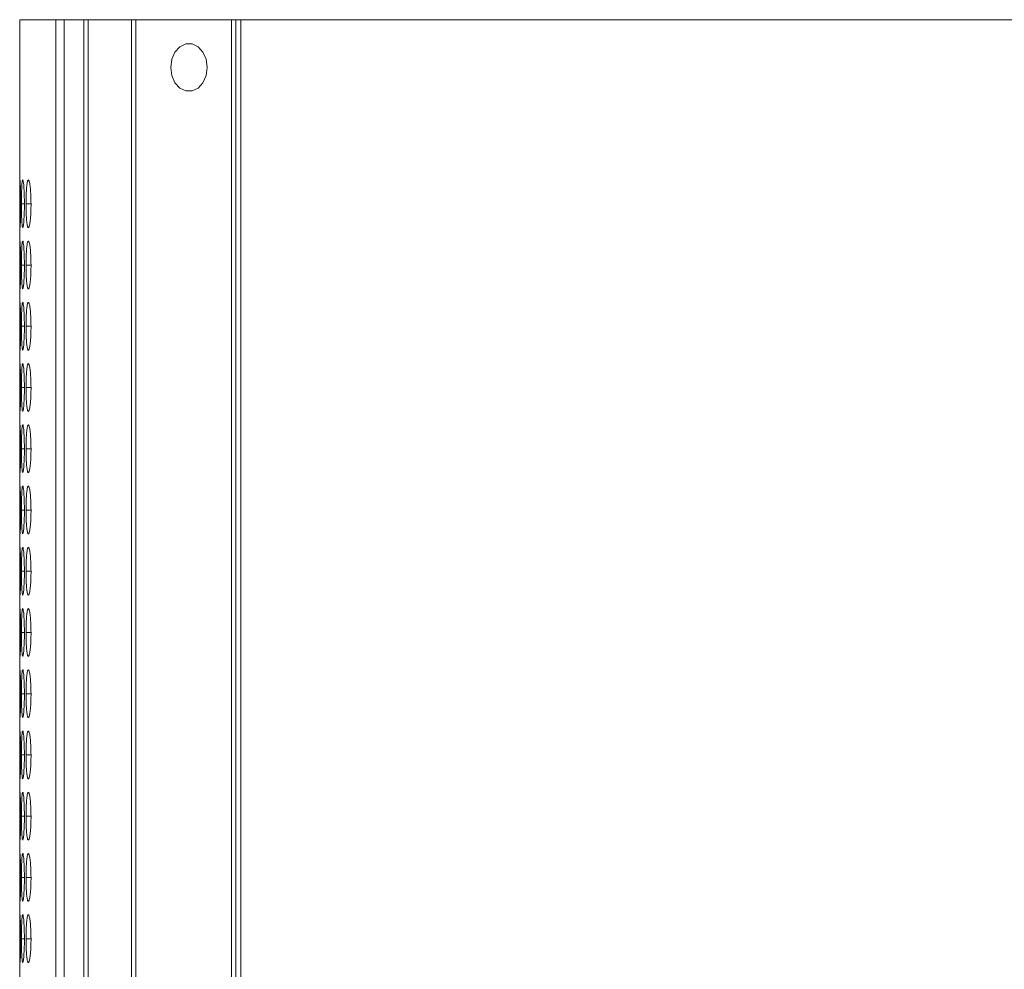
# Model space of a CAD drawing. Units: millimetres. Extents: x 482 to 20086, y 2577 to 12871.
# Drawn here: x 6516 to 6577, y 11551 to 11611 of the extents above; entities that cross this region are included whole.
import ezdxf

# ---------------------------------------------------------------- set-up
doc = ezdxf.new("R2010")
doc.units = ezdxf.units.MM
doc.layers.add('Flowair', color=1, linetype='Continuous')

# ---------------------------------------------------------------- blocks, each defined once
blk = doc.blocks.new('eliscw100')
at = {"layer": 'Flowair', "linetype": 'Continuous', "lineweight": 15}
for p, q in [((7253.34, 11611.079), (7253.34, 11447.165)), ((7253.34, 11611.079), (7255.617, 11611.079)), ((7255.617, 11611.079), (7255.617, 11112.079)), ((7255.617, 11611.079), (7256.13, 11611.079)), ((7256.13, 11611.079), (7256.13, 11112.079)), ((7257.37, 11611.079), (7256.13, 11611.079)), ((7257.37, 11112.079), (7257.37, 11611.079)), ((7257.639, 11611.079), (7257.37, 11611.079)), ((7257.639, 11112.079), (7257.639, 11611.079)), ((7260.366, 11611.079), (7257.639, 11611.079)), ((7260.366, 11112.079), (7260.366, 11611.079)), ((7260.366, 11611.079), (7260.638, 11611.079)), ((7260.638, 11611.079), (7260.638, 11112.079)), ((7266.661, 11611.079), (7260.638, 11611.079)), ((7266.661, 11112.079), (7266.661, 11611.079)), ((7266.661, 11611.079), (7266.918, 11611.079)), ((7266.918, 11112.079), (7266.918, 11611.079)), ((7266.918, 11611.079), (7267.245, 11611.079)), ((7267.245, 11611.079), (7267.245, 11112.079)), ((7380.818, 11611.079), (7267.245, 11611.079)), ((7253.45, 11599.504), (7253.636, 11599.504)), ((7253.739, 11599.504), (7254.052, 11599.504)), ((7253.45, 11595.654), (7253.636, 11595.654)), ((7253.739, 11595.654), (7254.052, 11595.654)), ((7253.45, 11591.804), (7253.636, 11591.804)), ((7253.739, 11591.804), (7254.052, 11591.804)), ((7253.45, 11587.954), (7253.636, 11587.954)), ((7253.739, 11587.954), (7254.052, 11587.954)), ((7253.45, 11584.104), (7253.636, 11584.104)), ((7253.739, 11584.104), (7254.052, 11584.104)), ((7253.45, 11580.254), (7253.636, 11580.254)), ((7253.739, 11580.254), (7254.052, 11580.254)), ((7253.45, 11576.404), (7253.636, 11576.404)), ((7253.739, 11576.404), (7254.052, 11576.404)), ((7253.45, 11572.554), (7253.636, 11572.554)), ((7253.739, 11572.554), (7254.052, 11572.554)), ((7253.45, 11568.704), (7253.636, 11568.704)), ((7253.739, 11568.704), (7254.052, 11568.704)), ((7253.45, 11564.854), (7253.636, 11564.854)), ((7253.739, 11564.854), (7254.052, 11564.854)), ((7253.45, 11561.004), (7253.636, 11561.004)), ((7253.739, 11561.004), (7254.052, 11561.004)), ((7253.45, 11557.154), (7253.636, 11557.154)), ((7253.739, 11557.154), (7254.052, 11557.154)), ((7253.45, 11553.304), (7253.636, 11553.304)), ((7253.739, 11553.304), (7254.052, 11553.304))]:
    blk.add_line(p, q, dxfattribs=at)
at = {"layer": 'Flowair', "linetype": 'Continuous', "lineweight": 15, "flags": 128}
blk.add_lwpolyline([(7265.128, 11608.079), (7265.059, 11607.566), (7264.86, 11607.115), (7264.554, 11606.78), (7264.179, 11606.602), (7263.78, 11606.602), (7263.405, 11606.78), (7263.099, 11607.115), (7262.9, 11607.566), (7262.83, 11608.079), (7262.9, 11608.593), (7263.099, 11609.044), (7263.405, 11609.379), (7263.78, 11609.557), (7264.179, 11609.557), (7264.554, 11609.379), (7264.86, 11609.044), (7265.059, 11608.593), (7265.128, 11608.079)], dxfattribs=at)
at = {"layer": 'Flowair', "linetype": 'Continuous', "lineweight": 15}
for points, knots in [([(7253.356, 11600.994), (7253.353, 11600.953), (7253.348, 11600.877), (7253.344, 11600.54), (7253.342, 11600.122), (7253.341, 11599.743), (7253.341, 11599.541), (7253.341, 11599.504)], [0, 0, 0, 0, 0.253614, 0.475626, 0.718411, 0.949726, 1, 1, 1, 1]), ([(7253.399, 11599.505), (7253.399, 11599.681), (7253.398, 11600.03), (7253.389, 11600.476), (7253.377, 11600.816), (7253.367, 11600.995), (7253.361, 11600.99), (7253.359, 11600.988)], [0, 0, 0, 0, 0.223319, 0.441968, 0.647899, 0.877755, 1, 1, 1, 1]), ([(7253.636, 11599.505), (7253.634, 11599.681), (7253.632, 11600.03), (7253.611, 11600.475), (7253.583, 11600.82), (7253.551, 11601.004), (7253.518, 11601.019), (7253.49, 11600.87), (7253.469, 11600.542), (7253.454, 11600.121), (7253.45, 11599.744), (7253.45, 11599.541), (7253.45, 11599.504)], [0, 0, 0, 0, 0.111684, 0.221032, 0.32402, 0.438973, 0.539902, 0.656589, 0.758737, 0.870442, 0.976869, 1, 1, 1, 1]), ([(7254.052, 11599.505), (7254.05, 11599.681), (7254.046, 11600.03), (7254.014, 11600.475), (7253.969, 11600.82), (7253.917, 11601.004), (7253.862, 11601.019), (7253.813, 11600.87), (7253.774, 11600.542), (7253.748, 11600.121), (7253.74, 11599.744), (7253.739, 11599.541), (7253.739, 11599.504)], [0, 0, 0, 0, 0.111684, 0.221032, 0.32402, 0.438973, 0.539902, 0.656589, 0.758737, 0.870442, 0.976869, 1, 1, 1, 1]), ([(7253.341, 11599.504), (7253.341, 11599.33), (7253.342, 11598.984), (7253.343, 11598.545), (7253.346, 11598.188), (7253.351, 11598.086), (7253.354, 11598.032)], [0, 0, 0, 0, 0.25243, 0.50015, 0.735884, 1, 1, 1, 1]), ([(7253.359, 11598.02), (7253.361, 11598.016), (7253.365, 11597.999), (7253.375, 11598.14), (7253.387, 11598.457), (7253.396, 11598.877), (7253.399, 11599.258), (7253.399, 11599.465), (7253.399, 11599.505)], [0, 0, 0, 0, 0.074268, 0.307691, 0.512422, 0.735257, 0.949849, 1, 1, 1, 1]), ([(7253.45, 11599.504), (7253.451, 11599.33), (7253.452, 11598.985), (7253.465, 11598.543), (7253.485, 11598.195), (7253.512, 11598.007), (7253.544, 11597.989), (7253.577, 11598.134), (7253.606, 11598.458), (7253.628, 11598.877), (7253.635, 11599.258), (7253.636, 11599.465), (7253.636, 11599.505)], [0, 0, 0, 0, 0.11021, 0.218364, 0.321285, 0.436598, 0.537447, 0.654079, 0.756376, 0.867718, 0.974942, 1, 1, 1, 1]), ([(7253.739, 11599.504), (7253.741, 11599.33), (7253.743, 11598.985), (7253.768, 11598.543), (7253.804, 11598.195), (7253.851, 11598.007), (7253.905, 11597.989), (7253.959, 11598.134), (7254.006, 11598.458), (7254.04, 11598.877), (7254.051, 11599.258), (7254.052, 11599.465), (7254.052, 11599.505)], [0, 0, 0, 0, 0.11021, 0.218365, 0.321285, 0.436598, 0.537447, 0.654079, 0.756376, 0.867718, 0.974942, 1, 1, 1, 1]), ([(7253.356, 11597.144), (7253.353, 11597.103), (7253.348, 11597.027), (7253.344, 11596.69), (7253.342, 11596.272), (7253.341, 11595.893), (7253.341, 11595.691), (7253.341, 11595.654)], [0, 0, 0, 0, 0.253614, 0.475626, 0.718411, 0.949726, 1, 1, 1, 1]), ([(7253.399, 11595.655), (7253.399, 11595.831), (7253.398, 11596.18), (7253.389, 11596.626), (7253.377, 11596.966), (7253.367, 11597.145), (7253.361, 11597.14), (7253.359, 11597.138)], [0, 0, 0, 0, 0.223319, 0.441968, 0.647899, 0.877755, 1, 1, 1, 1]), ([(7253.636, 11595.655), (7253.634, 11595.831), (7253.632, 11596.18), (7253.611, 11596.625), (7253.583, 11596.97), (7253.551, 11597.154), (7253.518, 11597.169), (7253.49, 11597.02), (7253.469, 11596.692), (7253.454, 11596.271), (7253.45, 11595.894), (7253.45, 11595.691), (7253.45, 11595.654)], [0, 0, 0, 0, 0.111684, 0.221032, 0.32402, 0.438973, 0.539902, 0.656589, 0.758737, 0.870442, 0.976869, 1, 1, 1, 1]), ([(7254.052, 11595.655), (7254.05, 11595.831), (7254.046, 11596.18), (7254.014, 11596.625), (7253.969, 11596.97), (7253.917, 11597.154), (7253.862, 11597.169), (7253.813, 11597.02), (7253.774, 11596.692), (7253.748, 11596.271), (7253.74, 11595.894), (7253.739, 11595.691), (7253.739, 11595.654)], [0, 0, 0, 0, 0.111684, 0.221032, 0.32402, 0.438973, 0.539902, 0.656589, 0.758737, 0.870442, 0.976869, 1, 1, 1, 1]), ([(7253.341, 11595.654), (7253.341, 11595.48), (7253.342, 11595.134), (7253.343, 11594.695), (7253.346, 11594.338), (7253.351, 11594.236), (7253.354, 11594.182)], [0, 0, 0, 0, 0.25243, 0.50015, 0.735884, 1, 1, 1, 1]), ([(7253.359, 11594.17), (7253.361, 11594.166), (7253.365, 11594.149), (7253.375, 11594.29), (7253.387, 11594.607), (7253.396, 11595.027), (7253.399, 11595.408), (7253.399, 11595.615), (7253.399, 11595.655)], [0, 0, 0, 0, 0.074268, 0.307691, 0.512422, 0.735257, 0.949849, 1, 1, 1, 1]), ([(7253.45, 11595.654), (7253.451, 11595.48), (7253.452, 11595.135), (7253.465, 11594.693), (7253.485, 11594.345), (7253.512, 11594.157), (7253.544, 11594.139), (7253.577, 11594.284), (7253.606, 11594.608), (7253.628, 11595.027), (7253.635, 11595.408), (7253.636, 11595.615), (7253.636, 11595.655)], [0, 0, 0, 0, 0.11021, 0.218364, 0.321285, 0.436598, 0.537447, 0.654079, 0.756376, 0.867718, 0.974942, 1, 1, 1, 1]), ([(7253.739, 11595.654), (7253.741, 11595.48), (7253.743, 11595.135), (7253.768, 11594.693), (7253.804, 11594.345), (7253.851, 11594.157), (7253.905, 11594.139), (7253.959, 11594.284), (7254.006, 11594.608), (7254.04, 11595.027), (7254.051, 11595.408), (7254.052, 11595.615), (7254.052, 11595.655)], [0, 0, 0, 0, 0.11021, 0.218365, 0.321285, 0.436598, 0.537447, 0.654079, 0.756376, 0.867718, 0.974942, 1, 1, 1, 1]), ([(7253.356, 11593.294), (7253.353, 11593.253), (7253.348, 11593.177), (7253.344, 11592.84), (7253.342, 11592.422), (7253.341, 11592.043), (7253.341, 11591.841), (7253.341, 11591.804)], [0, 0, 0, 0, 0.253613, 0.475631, 0.718417, 0.949725, 1, 1, 1, 1]), ([(7253.399, 11591.805), (7253.399, 11591.981), (7253.398, 11592.33), (7253.389, 11592.776), (7253.377, 11593.116), (7253.367, 11593.295), (7253.361, 11593.29), (7253.359, 11593.288)], [0, 0, 0, 0, 0.223323, 0.441972, 0.647901, 0.877756, 1, 1, 1, 1]), ([(7253.636, 11591.805), (7253.634, 11591.981), (7253.632, 11592.33), (7253.611, 11592.775), (7253.583, 11593.12), (7253.551, 11593.304), (7253.518, 11593.319), (7253.49, 11593.17), (7253.469, 11592.842), (7253.454, 11592.421), (7253.45, 11592.044), (7253.45, 11591.841), (7253.45, 11591.804)], [0, 0, 0, 0, 0.111687, 0.221035, 0.324023, 0.438976, 0.539904, 0.656591, 0.75874, 0.870445, 0.976869, 1, 1, 1, 1]), ([(7254.052, 11591.805), (7254.05, 11591.981), (7254.046, 11592.33), (7254.014, 11592.775), (7253.969, 11593.12), (7253.917, 11593.304), (7253.862, 11593.319), (7253.813, 11593.17), (7253.774, 11592.842), (7253.748, 11592.421), (7253.74, 11592.044), (7253.739, 11591.841), (7253.739, 11591.804)], [0, 0, 0, 0, 0.111687, 0.221035, 0.324023, 0.438976, 0.539904, 0.656591, 0.75874, 0.870445, 0.976869, 1, 1, 1, 1]), ([(7253.341, 11591.804), (7253.341, 11591.63), (7253.342, 11591.284), (7253.343, 11590.845), (7253.346, 11590.488), (7253.351, 11590.386), (7253.354, 11590.332)], [0, 0, 0, 0, 0.25243, 0.50015, 0.735884, 1, 1, 1, 1]), ([(7253.359, 11590.32), (7253.361, 11590.316), (7253.365, 11590.299), (7253.375, 11590.44), (7253.387, 11590.757), (7253.396, 11591.177), (7253.399, 11591.558), (7253.399, 11591.765), (7253.399, 11591.805)], [0, 0, 0, 0, 0.074268, 0.307694, 0.512426, 0.735263, 0.949855, 1, 1, 1, 1]), ([(7253.45, 11591.804), (7253.451, 11591.63), (7253.452, 11591.285), (7253.465, 11590.843), (7253.485, 11590.495), (7253.512, 11590.307), (7253.544, 11590.289), (7253.577, 11590.434), (7253.606, 11590.758), (7253.628, 11591.177), (7253.635, 11591.558), (7253.636, 11591.765), (7253.636, 11591.805)], [0, 0, 0, 0, 0.110211, 0.218365, 0.321286, 0.436599, 0.537448, 0.654082, 0.756378, 0.867721, 0.974945, 1, 1, 1, 1]), ([(7253.739, 11591.804), (7253.741, 11591.63), (7253.743, 11591.285), (7253.768, 11590.843), (7253.804, 11590.495), (7253.851, 11590.307), (7253.905, 11590.289), (7253.959, 11590.434), (7254.006, 11590.758), (7254.04, 11591.177), (7254.051, 11591.558), (7254.052, 11591.765), (7254.052, 11591.805)], [0, 0, 0, 0, 0.110211, 0.218365, 0.321286, 0.436598, 0.537448, 0.654082, 0.756378, 0.867721, 0.974945, 1, 1, 1, 1]), ([(7253.356, 11589.444), (7253.353, 11589.403), (7253.348, 11589.327), (7253.344, 11588.99), (7253.342, 11588.572), (7253.341, 11588.193), (7253.341, 11587.991), (7253.341, 11587.954)], [0, 0, 0, 0, 0.253613, 0.4756307, 0.7184168, 0.9497322, 1, 1, 1, 1]), ([(7253.399, 11587.955), (7253.399, 11588.131), (7253.398, 11588.48), (7253.389, 11588.926), (7253.377, 11589.266), (7253.367, 11589.445), (7253.361, 11589.44), (7253.359, 11589.438)], [0, 0, 0, 0, 0.223323, 0.441972, 0.647901, 0.877756, 1, 1, 1, 1]), ([(7253.636, 11587.955), (7253.634, 11588.131), (7253.632, 11588.48), (7253.611, 11588.925), (7253.583, 11589.27), (7253.551, 11589.454), (7253.518, 11589.469), (7253.49, 11589.32), (7253.469, 11588.992), (7253.454, 11588.571), (7253.45, 11588.194), (7253.45, 11587.991), (7253.45, 11587.954)], [0, 0, 0, 0, 0.111687, 0.221035, 0.324023, 0.438976, 0.539904, 0.656591, 0.75874, 0.870445, 0.976872, 1, 1, 1, 1]), ([(7254.052, 11587.955), (7254.05, 11588.131), (7254.046, 11588.48), (7254.014, 11588.925), (7253.969, 11589.27), (7253.917, 11589.454), (7253.862, 11589.469), (7253.813, 11589.32), (7253.774, 11588.992), (7253.748, 11588.571), (7253.74, 11588.194), (7253.739, 11587.991), (7253.739, 11587.954)], [0, 0, 0, 0, 0.111687, 0.221035, 0.324023, 0.438976, 0.539904, 0.656591, 0.75874, 0.870445, 0.976872, 1, 1, 1, 1]), ([(7253.341, 11587.954), (7253.341, 11587.78), (7253.342, 11587.434), (7253.343, 11586.995), (7253.346, 11586.638), (7253.351, 11586.536), (7253.354, 11586.482)], [0, 0, 0, 0, 0.252429, 0.500149, 0.735887, 1, 1, 1, 1]), ([(7253.359, 11586.47), (7253.361, 11586.466), (7253.365, 11586.449), (7253.375, 11586.59), (7253.387, 11586.907), (7253.396, 11587.327), (7253.399, 11587.708), (7253.399, 11587.915), (7253.399, 11587.955)], [0, 0, 0, 0, 0.074268, 0.307694, 0.512426, 0.735263, 0.949855, 1, 1, 1, 1]), ([(7253.45, 11587.954), (7253.451, 11587.78), (7253.452, 11587.435), (7253.465, 11586.993), (7253.485, 11586.645), (7253.512, 11586.457), (7253.544, 11586.439), (7253.577, 11586.584), (7253.606, 11586.908), (7253.628, 11587.327), (7253.635, 11587.708), (7253.636, 11587.915), (7253.636, 11587.955)], [0, 0, 0, 0, 0.11021, 0.218365, 0.321288, 0.436599, 0.537448, 0.654082, 0.756379, 0.867721, 0.974945, 1, 1, 1, 1]), ([(7253.739, 11587.954), (7253.741, 11587.78), (7253.743, 11587.435), (7253.768, 11586.993), (7253.804, 11586.645), (7253.851, 11586.457), (7253.905, 11586.439), (7253.959, 11586.584), (7254.006, 11586.908), (7254.04, 11587.327), (7254.051, 11587.708), (7254.052, 11587.915), (7254.052, 11587.955)], [0, 0, 0, 0, 0.11021, 0.218365, 0.321288, 0.436599, 0.537449, 0.654082, 0.756379, 0.867721, 0.974945, 1, 1, 1, 1]), ([(7253.356, 11585.594), (7253.353, 11585.553), (7253.348, 11585.477), (7253.344, 11585.14), (7253.342, 11584.722), (7253.341, 11584.343), (7253.341, 11584.141), (7253.341, 11584.104)], [0, 0, 0, 0, 0.253613, 0.4756307, 0.7184168, 0.9497322, 1, 1, 1, 1]), ([(7253.399, 11584.105), (7253.399, 11584.281), (7253.398, 11584.63), (7253.389, 11585.076), (7253.377, 11585.416), (7253.367, 11585.595), (7253.361, 11585.59), (7253.359, 11585.588)], [0, 0, 0, 0, 0.223324, 0.441973, 0.647902, 0.877756, 1, 1, 1, 1]), ([(7253.636, 11584.105), (7253.634, 11584.281), (7253.632, 11584.63), (7253.611, 11585.075), (7253.583, 11585.42), (7253.551, 11585.604), (7253.518, 11585.619), (7253.49, 11585.47), (7253.469, 11585.142), (7253.454, 11584.721), (7253.45, 11584.344), (7253.45, 11584.141), (7253.45, 11584.104)], [0, 0, 0, 0, 0.1116868, 0.2210353, 0.3240229, 0.438975, 0.539904, 0.6565904, 0.7587398, 0.8704447, 0.976872, 1, 1, 1, 1]), ([(7254.052, 11584.105), (7254.05, 11584.281), (7254.046, 11584.63), (7254.014, 11585.075), (7253.969, 11585.42), (7253.917, 11585.604), (7253.862, 11585.619), (7253.813, 11585.47), (7253.774, 11585.142), (7253.748, 11584.721), (7253.74, 11584.344), (7253.739, 11584.141), (7253.739, 11584.104)], [0, 0, 0, 0, 0.111687, 0.221035, 0.324023, 0.438975, 0.539904, 0.65659, 0.75874, 0.870445, 0.976872, 1, 1, 1, 1]), ([(7253.341, 11584.104), (7253.341, 11583.93), (7253.342, 11583.584), (7253.343, 11583.145), (7253.346, 11582.788), (7253.351, 11582.686), (7253.354, 11582.632)], [0, 0, 0, 0, 0.252429, 0.500149, 0.735887, 1, 1, 1, 1]), ([(7253.359, 11582.62), (7253.361, 11582.616), (7253.365, 11582.599), (7253.375, 11582.74), (7253.387, 11583.057), (7253.396, 11583.477), (7253.399, 11583.858), (7253.399, 11584.065), (7253.399, 11584.105)], [0, 0, 0, 0, 0.074268, 0.307694, 0.512426, 0.735263, 0.949855, 1, 1, 1, 1]), ([(7253.45, 11584.104), (7253.451, 11583.93), (7253.452, 11583.585), (7253.465, 11583.143), (7253.485, 11582.795), (7253.512, 11582.607), (7253.544, 11582.589), (7253.577, 11582.734), (7253.606, 11583.058), (7253.628, 11583.477), (7253.635, 11583.858), (7253.636, 11584.065), (7253.636, 11584.105)], [0, 0, 0, 0, 0.11021, 0.218365, 0.321288, 0.436599, 0.537448, 0.654082, 0.756379, 0.867721, 0.974945, 1, 1, 1, 1]), ([(7253.739, 11584.104), (7253.741, 11583.93), (7253.743, 11583.585), (7253.768, 11583.143), (7253.804, 11582.795), (7253.851, 11582.607), (7253.905, 11582.589), (7253.959, 11582.734), (7254.006, 11583.058), (7254.04, 11583.477), (7254.051, 11583.858), (7254.052, 11584.065), (7254.052, 11584.105)], [0, 0, 0, 0, 0.11021, 0.218365, 0.321288, 0.436599, 0.537449, 0.654082, 0.756379, 0.867721, 0.974945, 1, 1, 1, 1]), ([(7253.356, 11581.744), (7253.353, 11581.703), (7253.348, 11581.627), (7253.344, 11581.29), (7253.342, 11580.872), (7253.341, 11580.493), (7253.341, 11580.291), (7253.341, 11580.254)], [0, 0, 0, 0, 0.253614, 0.475626, 0.718411, 0.949726, 1, 1, 1, 1]), ([(7253.399, 11580.255), (7253.399, 11580.431), (7253.398, 11580.78), (7253.389, 11581.226), (7253.377, 11581.566), (7253.367, 11581.745), (7253.361, 11581.74), (7253.359, 11581.738)], [0, 0, 0, 0, 0.2233243, 0.4419676, 0.6479018, 0.8777554, 1, 1, 1, 1]), ([(7253.636, 11580.255), (7253.634, 11580.431), (7253.632, 11580.78), (7253.611, 11581.225), (7253.583, 11581.57), (7253.551, 11581.754), (7253.518, 11581.769), (7253.49, 11581.62), (7253.469, 11581.292), (7253.454, 11580.871), (7253.45, 11580.494), (7253.45, 11580.291), (7253.45, 11580.254)], [0, 0, 0, 0, 0.111687, 0.221032, 0.324022, 0.438974, 0.539903, 0.65659, 0.758737, 0.870442, 0.976869, 1, 1, 1, 1]), ([(7254.052, 11580.255), (7254.05, 11580.431), (7254.046, 11580.78), (7254.014, 11581.225), (7253.969, 11581.57), (7253.917, 11581.754), (7253.862, 11581.769), (7253.813, 11581.62), (7253.774, 11581.292), (7253.748, 11580.871), (7253.74, 11580.494), (7253.739, 11580.291), (7253.739, 11580.254)], [0, 0, 0, 0, 0.111687, 0.221032, 0.324022, 0.438974, 0.539902, 0.65659, 0.758737, 0.870442, 0.976869, 1, 1, 1, 1]), ([(7253.341, 11580.254), (7253.341, 11580.08), (7253.342, 11579.734), (7253.343, 11579.295), (7253.346, 11578.938), (7253.351, 11578.836), (7253.354, 11578.782)], [0, 0, 0, 0, 0.252424, 0.500151, 0.735886, 1, 1, 1, 1]), ([(7253.359, 11578.77), (7253.361, 11578.766), (7253.365, 11578.749), (7253.375, 11578.89), (7253.387, 11579.207), (7253.396, 11579.627), (7253.399, 11580.008), (7253.399, 11580.215), (7253.399, 11580.255)], [0, 0, 0, 0, 0.074268, 0.307693, 0.512421, 0.735257, 0.949855, 1, 1, 1, 1]), ([(7253.45, 11580.254), (7253.451, 11580.08), (7253.452, 11579.735), (7253.465, 11579.293), (7253.485, 11578.945), (7253.512, 11578.757), (7253.544, 11578.739), (7253.577, 11578.884), (7253.606, 11579.208), (7253.628, 11579.627), (7253.635, 11580.008), (7253.636, 11580.215), (7253.636, 11580.255)], [0, 0, 0, 0, 0.110207, 0.218365, 0.321286, 0.436597, 0.537447, 0.65408, 0.756375, 0.867718, 0.974945, 1, 1, 1, 1]), ([(7253.739, 11580.254), (7253.741, 11580.08), (7253.743, 11579.735), (7253.768, 11579.293), (7253.804, 11578.945), (7253.851, 11578.757), (7253.905, 11578.739), (7253.959, 11578.884), (7254.006, 11579.208), (7254.04, 11579.627), (7254.051, 11580.008), (7254.052, 11580.215), (7254.052, 11580.255)], [0, 0, 0, 0, 0.110207, 0.218365, 0.321286, 0.436597, 0.537447, 0.65408, 0.756375, 0.867718, 0.974945, 1, 1, 1, 1]), ([(7253.356, 11577.894), (7253.353, 11577.853), (7253.348, 11577.777), (7253.344, 11577.44), (7253.342, 11577.022), (7253.341, 11576.643), (7253.341, 11576.441), (7253.341, 11576.404)], [0, 0, 0, 0, 0.253614, 0.475626, 0.718411, 0.949726, 1, 1, 1, 1]), ([(7253.399, 11576.405), (7253.399, 11576.581), (7253.398, 11576.93), (7253.389, 11577.376), (7253.377, 11577.716), (7253.367, 11577.895), (7253.361, 11577.89), (7253.359, 11577.888)], [0, 0, 0, 0, 0.2233243, 0.4419676, 0.6479018, 0.8777554, 1, 1, 1, 1]), ([(7253.636, 11576.405), (7253.634, 11576.581), (7253.632, 11576.93), (7253.611, 11577.375), (7253.583, 11577.72), (7253.551, 11577.904), (7253.518, 11577.919), (7253.49, 11577.77), (7253.469, 11577.442), (7253.454, 11577.021), (7253.45, 11576.644), (7253.45, 11576.441), (7253.45, 11576.404)], [0, 0, 0, 0, 0.111687, 0.221032, 0.324022, 0.438974, 0.539903, 0.656589, 0.758737, 0.870442, 0.976869, 1, 1, 1, 1]), ([(7254.052, 11576.405), (7254.05, 11576.581), (7254.046, 11576.93), (7254.014, 11577.375), (7253.969, 11577.72), (7253.917, 11577.904), (7253.862, 11577.919), (7253.813, 11577.77), (7253.774, 11577.442), (7253.748, 11577.021), (7253.74, 11576.644), (7253.739, 11576.441), (7253.739, 11576.404)], [0, 0, 0, 0, 0.111687, 0.221032, 0.324022, 0.438974, 0.539902, 0.65659, 0.758737, 0.870442, 0.976869, 1, 1, 1, 1]), ([(7253.341, 11576.404), (7253.341, 11576.23), (7253.342, 11575.884), (7253.343, 11575.445), (7253.346, 11575.088), (7253.351, 11574.986), (7253.354, 11574.932)], [0, 0, 0, 0, 0.25243, 0.50015, 0.735884, 1, 1, 1, 1]), ([(7253.359, 11574.92), (7253.361, 11574.916), (7253.365, 11574.899), (7253.375, 11575.04), (7253.387, 11575.357), (7253.396, 11575.777), (7253.399, 11576.158), (7253.399, 11576.365), (7253.399, 11576.405)], [0, 0, 0, 0, 0.074268, 0.307691, 0.512422, 0.735257, 0.949849, 1, 1, 1, 1]), ([(7253.45, 11576.404), (7253.451, 11576.23), (7253.452, 11575.885), (7253.465, 11575.443), (7253.485, 11575.095), (7253.512, 11574.907), (7253.544, 11574.889), (7253.577, 11575.034), (7253.606, 11575.358), (7253.628, 11575.777), (7253.635, 11576.158), (7253.636, 11576.365), (7253.636, 11576.405)], [0, 0, 0, 0, 0.11021, 0.218364, 0.321285, 0.436598, 0.537447, 0.654079, 0.756376, 0.867718, 0.974942, 1, 1, 1, 1]), ([(7253.739, 11576.404), (7253.741, 11576.23), (7253.743, 11575.885), (7253.768, 11575.443), (7253.804, 11575.095), (7253.851, 11574.907), (7253.905, 11574.889), (7253.959, 11575.034), (7254.006, 11575.358), (7254.04, 11575.777), (7254.051, 11576.158), (7254.052, 11576.365), (7254.052, 11576.405)], [0, 0, 0, 0, 0.11021, 0.218365, 0.321285, 0.436598, 0.537447, 0.654079, 0.756376, 0.867718, 0.974942, 1, 1, 1, 1]), ([(7253.636, 11572.555), (7253.634, 11572.731), (7253.632, 11573.08), (7253.611, 11573.525), (7253.583, 11573.87), (7253.551, 11574.054), (7253.518, 11574.069), (7253.49, 11573.92), (7253.469, 11573.592), (7253.454, 11573.171), (7253.45, 11572.794), (7253.45, 11572.591), (7253.45, 11572.554)], [0, 0, 0, 0, 0.111687, 0.221032, 0.32402, 0.438973, 0.539902, 0.656589, 0.758737, 0.870442, 0.976869, 1, 1, 1, 1]), ([(7254.052, 11572.555), (7254.05, 11572.731), (7254.046, 11573.08), (7254.014, 11573.525), (7253.969, 11573.87), (7253.917, 11574.054), (7253.862, 11574.069), (7253.813, 11573.92), (7253.774, 11573.592), (7253.748, 11573.171), (7253.74, 11572.794), (7253.739, 11572.591), (7253.739, 11572.554)], [0, 0, 0, 0, 0.111687, 0.221032, 0.32402, 0.438973, 0.539902, 0.656589, 0.758737, 0.870442, 0.976869, 1, 1, 1, 1]), ([(7253.356, 11574.044), (7253.353, 11574.003), (7253.348, 11573.927), (7253.344, 11573.59), (7253.342, 11573.172), (7253.341, 11572.793), (7253.341, 11572.591), (7253.341, 11572.554)], [0, 0, 0, 0, 0.253614, 0.475626, 0.718411, 0.949726, 1, 1, 1, 1]), ([(7253.399, 11572.555), (7253.399, 11572.731), (7253.398, 11573.08), (7253.389, 11573.526), (7253.377, 11573.866), (7253.367, 11574.045), (7253.361, 11574.04), (7253.359, 11574.038)], [0, 0, 0, 0, 0.223325, 0.441968, 0.647899, 0.877755, 1, 1, 1, 1]), ([(7253.341, 11572.554), (7253.341, 11572.38), (7253.342, 11572.034), (7253.343, 11571.595), (7253.346, 11571.238), (7253.351, 11571.136), (7253.354, 11571.082)], [0, 0, 0, 0, 0.25243, 0.50015, 0.735884, 1, 1, 1, 1]), ([(7253.359, 11571.07), (7253.361, 11571.066), (7253.365, 11571.049), (7253.375, 11571.19), (7253.387, 11571.507), (7253.396, 11571.927), (7253.399, 11572.308), (7253.399, 11572.515), (7253.399, 11572.555)], [0, 0, 0, 0, 0.074268, 0.307691, 0.512422, 0.735257, 0.949849, 1, 1, 1, 1]), ([(7253.45, 11572.554), (7253.451, 11572.38), (7253.452, 11572.035), (7253.465, 11571.593), (7253.485, 11571.245), (7253.512, 11571.057), (7253.544, 11571.039), (7253.577, 11571.184), (7253.606, 11571.508), (7253.628, 11571.927), (7253.635, 11572.308), (7253.636, 11572.515), (7253.636, 11572.555)], [0, 0, 0, 0, 0.11021, 0.218364, 0.321285, 0.436598, 0.537447, 0.654079, 0.756376, 0.867718, 0.974942, 1, 1, 1, 1]), ([(7253.739, 11572.554), (7253.741, 11572.38), (7253.743, 11572.035), (7253.768, 11571.593), (7253.804, 11571.245), (7253.851, 11571.057), (7253.905, 11571.039), (7253.959, 11571.184), (7254.006, 11571.508), (7254.04, 11571.927), (7254.051, 11572.308), (7254.052, 11572.515), (7254.052, 11572.555)], [0, 0, 0, 0, 0.11021, 0.218365, 0.321285, 0.436598, 0.537447, 0.654079, 0.756376, 0.867718, 0.974942, 1, 1, 1, 1]), ([(7253.356, 11570.194), (7253.353, 11570.153), (7253.348, 11570.077), (7253.344, 11569.74), (7253.342, 11569.322), (7253.341, 11568.943), (7253.341, 11568.741), (7253.341, 11568.704)], [0, 0, 0, 0, 0.253614, 0.475626, 0.718411, 0.949726, 1, 1, 1, 1]), ([(7253.399, 11568.705), (7253.399, 11568.881), (7253.398, 11569.23), (7253.389, 11569.676), (7253.377, 11570.016), (7253.367, 11570.195), (7253.361, 11570.19), (7253.359, 11570.188)], [0, 0, 0, 0, 0.223319, 0.441968, 0.647899, 0.877755, 1, 1, 1, 1]), ([(7253.636, 11568.705), (7253.634, 11568.881), (7253.632, 11569.23), (7253.611, 11569.675), (7253.583, 11570.02), (7253.551, 11570.204), (7253.518, 11570.219), (7253.49, 11570.07), (7253.469, 11569.742), (7253.454, 11569.321), (7253.45, 11568.944), (7253.45, 11568.741), (7253.45, 11568.704)], [0, 0, 0, 0, 0.111684, 0.221032, 0.32402, 0.438973, 0.539902, 0.656589, 0.758737, 0.870442, 0.976869, 1, 1, 1, 1]), ([(7254.052, 11568.705), (7254.05, 11568.881), (7254.046, 11569.23), (7254.014, 11569.675), (7253.969, 11570.02), (7253.917, 11570.204), (7253.862, 11570.219), (7253.813, 11570.07), (7253.774, 11569.742), (7253.748, 11569.321), (7253.74, 11568.944), (7253.739, 11568.741), (7253.739, 11568.704)], [0, 0, 0, 0, 0.111684, 0.221032, 0.32402, 0.438973, 0.539902, 0.656589, 0.758737, 0.870442, 0.976869, 1, 1, 1, 1]), ([(7253.341, 11568.704), (7253.341, 11568.53), (7253.342, 11568.184), (7253.343, 11567.745), (7253.346, 11567.388), (7253.351, 11567.286), (7253.354, 11567.232)], [0, 0, 0, 0, 0.25243, 0.50015, 0.735884, 1, 1, 1, 1]), ([(7253.359, 11567.22), (7253.361, 11567.216), (7253.365, 11567.199), (7253.375, 11567.34), (7253.387, 11567.657), (7253.396, 11568.077), (7253.399, 11568.458), (7253.399, 11568.665), (7253.399, 11568.705)], [0, 0, 0, 0, 0.074268, 0.307691, 0.512422, 0.735257, 0.949849, 1, 1, 1, 1]), ([(7253.45, 11568.704), (7253.451, 11568.53), (7253.452, 11568.185), (7253.465, 11567.743), (7253.485, 11567.395), (7253.512, 11567.207), (7253.544, 11567.189), (7253.577, 11567.334), (7253.606, 11567.658), (7253.628, 11568.077), (7253.635, 11568.458), (7253.636, 11568.665), (7253.636, 11568.705)], [0, 0, 0, 0, 0.11021, 0.218364, 0.321285, 0.436598, 0.537447, 0.654079, 0.756376, 0.867718, 0.974942, 1, 1, 1, 1]), ([(7253.739, 11568.704), (7253.741, 11568.53), (7253.743, 11568.185), (7253.768, 11567.743), (7253.804, 11567.395), (7253.851, 11567.207), (7253.905, 11567.189), (7253.959, 11567.334), (7254.006, 11567.658), (7254.04, 11568.077), (7254.051, 11568.458), (7254.052, 11568.665), (7254.052, 11568.705)], [0, 0, 0, 0, 0.11021, 0.218365, 0.321285, 0.436598, 0.537447, 0.654079, 0.756376, 0.867718, 0.974942, 1, 1, 1, 1]), ([(7253.356, 11566.344), (7253.353, 11566.303), (7253.348, 11566.227), (7253.344, 11565.89), (7253.342, 11565.472), (7253.341, 11565.093), (7253.341, 11564.891), (7253.341, 11564.854)], [0, 0, 0, 0, 0.253614, 0.475626, 0.718411, 0.949726, 1, 1, 1, 1]), ([(7253.399, 11564.855), (7253.399, 11565.031), (7253.398, 11565.38), (7253.389, 11565.826), (7253.377, 11566.166), (7253.367, 11566.345), (7253.361, 11566.34), (7253.359, 11566.338)], [0, 0, 0, 0, 0.223319, 0.441968, 0.647899, 0.877755, 1, 1, 1, 1]), ([(7253.636, 11564.855), (7253.634, 11565.031), (7253.632, 11565.38), (7253.611, 11565.825), (7253.583, 11566.17), (7253.551, 11566.354), (7253.518, 11566.369), (7253.49, 11566.22), (7253.469, 11565.892), (7253.454, 11565.471), (7253.45, 11565.094), (7253.45, 11564.891), (7253.45, 11564.854)], [0, 0, 0, 0, 0.111684, 0.221032, 0.32402, 0.438973, 0.539902, 0.656589, 0.758737, 0.870442, 0.976869, 1, 1, 1, 1]), ([(7254.052, 11564.855), (7254.05, 11565.031), (7254.046, 11565.38), (7254.014, 11565.825), (7253.969, 11566.17), (7253.917, 11566.354), (7253.862, 11566.369), (7253.813, 11566.22), (7253.774, 11565.892), (7253.748, 11565.471), (7253.74, 11565.094), (7253.739, 11564.891), (7253.739, 11564.854)], [0, 0, 0, 0, 0.111684, 0.221032, 0.32402, 0.438973, 0.539902, 0.656589, 0.758737, 0.870442, 0.976869, 1, 1, 1, 1]), ([(7253.341, 11564.854), (7253.341, 11564.68), (7253.342, 11564.334), (7253.343, 11563.895), (7253.346, 11563.538), (7253.351, 11563.436), (7253.354, 11563.382)], [0, 0, 0, 0, 0.25243, 0.50015, 0.735884, 1, 1, 1, 1]), ([(7253.359, 11563.37), (7253.361, 11563.366), (7253.365, 11563.349), (7253.375, 11563.49), (7253.387, 11563.807), (7253.396, 11564.227), (7253.399, 11564.608), (7253.399, 11564.815), (7253.399, 11564.855)], [0, 0, 0, 0, 0.074268, 0.307691, 0.512422, 0.735257, 0.949849, 1, 1, 1, 1]), ([(7253.45, 11564.854), (7253.451, 11564.68), (7253.452, 11564.335), (7253.465, 11563.893), (7253.485, 11563.545), (7253.512, 11563.357), (7253.544, 11563.339), (7253.577, 11563.484), (7253.606, 11563.808), (7253.628, 11564.227), (7253.635, 11564.608), (7253.636, 11564.815), (7253.636, 11564.855)], [0, 0, 0, 0, 0.11021, 0.218364, 0.321285, 0.436598, 0.537447, 0.654079, 0.756376, 0.867718, 0.974942, 1, 1, 1, 1]), ([(7253.739, 11564.854), (7253.741, 11564.68), (7253.743, 11564.335), (7253.768, 11563.893), (7253.804, 11563.545), (7253.851, 11563.357), (7253.905, 11563.339), (7253.959, 11563.484), (7254.006, 11563.808), (7254.04, 11564.227), (7254.051, 11564.608), (7254.052, 11564.815), (7254.052, 11564.855)], [0, 0, 0, 0, 0.11021, 0.218365, 0.321285, 0.436598, 0.537447, 0.654079, 0.756376, 0.867718, 0.974942, 1, 1, 1, 1]), ([(7253.356, 11562.494), (7253.353, 11562.453), (7253.348, 11562.377), (7253.344, 11562.04), (7253.342, 11561.622), (7253.341, 11561.243), (7253.341, 11561.041), (7253.341, 11561.004)], [0, 0, 0, 0, 0.253613, 0.475631, 0.718417, 0.949725, 1, 1, 1, 1]), ([(7253.399, 11561.005), (7253.399, 11561.181), (7253.398, 11561.53), (7253.389, 11561.976), (7253.377, 11562.316), (7253.367, 11562.495), (7253.361, 11562.49), (7253.359, 11562.488)], [0, 0, 0, 0, 0.223323, 0.441972, 0.647901, 0.877756, 1, 1, 1, 1]), ([(7253.636, 11561.005), (7253.634, 11561.181), (7253.632, 11561.53), (7253.611, 11561.975), (7253.583, 11562.32), (7253.551, 11562.504), (7253.518, 11562.519), (7253.49, 11562.37), (7253.469, 11562.042), (7253.454, 11561.621), (7253.45, 11561.244), (7253.45, 11561.041), (7253.45, 11561.004)], [0, 0, 0, 0, 0.111687, 0.221035, 0.324023, 0.438976, 0.539904, 0.656591, 0.75874, 0.870445, 0.976869, 1, 1, 1, 1]), ([(7254.052, 11561.005), (7254.05, 11561.181), (7254.046, 11561.53), (7254.014, 11561.975), (7253.969, 11562.32), (7253.917, 11562.504), (7253.862, 11562.519), (7253.813, 11562.37), (7253.774, 11562.042), (7253.748, 11561.621), (7253.74, 11561.244), (7253.739, 11561.041), (7253.739, 11561.004)], [0, 0, 0, 0, 0.111687, 0.221035, 0.324023, 0.438976, 0.539904, 0.656591, 0.75874, 0.870445, 0.976869, 1, 1, 1, 1]), ([(7253.341, 11561.004), (7253.341, 11560.83), (7253.342, 11560.484), (7253.343, 11560.045), (7253.346, 11559.688), (7253.351, 11559.586), (7253.354, 11559.532)], [0, 0, 0, 0, 0.25243, 0.50015, 0.735884, 1, 1, 1, 1]), ([(7253.359, 11559.52), (7253.361, 11559.516), (7253.365, 11559.499), (7253.375, 11559.64), (7253.387, 11559.957), (7253.396, 11560.377), (7253.399, 11560.758), (7253.399, 11560.965), (7253.399, 11561.005)], [0, 0, 0, 0, 0.074268, 0.307694, 0.512426, 0.735263, 0.949855, 1, 1, 1, 1]), ([(7253.45, 11561.004), (7253.451, 11560.83), (7253.452, 11560.485), (7253.465, 11560.043), (7253.485, 11559.695), (7253.512, 11559.507), (7253.544, 11559.489), (7253.577, 11559.634), (7253.606, 11559.958), (7253.628, 11560.377), (7253.635, 11560.758), (7253.636, 11560.965), (7253.636, 11561.005)], [0, 0, 0, 0, 0.110211, 0.218365, 0.321286, 0.436599, 0.537448, 0.654082, 0.756378, 0.867721, 0.974945, 1, 1, 1, 1]), ([(7253.739, 11561.004), (7253.741, 11560.83), (7253.743, 11560.485), (7253.768, 11560.043), (7253.804, 11559.695), (7253.851, 11559.507), (7253.905, 11559.489), (7253.959, 11559.634), (7254.006, 11559.958), (7254.04, 11560.377), (7254.051, 11560.758), (7254.052, 11560.965), (7254.052, 11561.005)], [0, 0, 0, 0, 0.110211, 0.218365, 0.321286, 0.436598, 0.537448, 0.654082, 0.756378, 0.867721, 0.974945, 1, 1, 1, 1]), ([(7253.356, 11558.644), (7253.353, 11558.603), (7253.348, 11558.527), (7253.344, 11558.19), (7253.342, 11557.772), (7253.341, 11557.393), (7253.341, 11557.191), (7253.341, 11557.154)], [0, 0, 0, 0, 0.253613, 0.4756307, 0.7184168, 0.9497322, 1, 1, 1, 1]), ([(7253.399, 11557.155), (7253.399, 11557.331), (7253.398, 11557.68), (7253.389, 11558.126), (7253.377, 11558.466), (7253.367, 11558.645), (7253.361, 11558.64), (7253.359, 11558.638)], [0, 0, 0, 0, 0.223323, 0.441972, 0.647901, 0.877756, 1, 1, 1, 1]), ([(7253.636, 11557.155), (7253.634, 11557.331), (7253.632, 11557.68), (7253.611, 11558.125), (7253.583, 11558.47), (7253.551, 11558.654), (7253.518, 11558.669), (7253.49, 11558.52), (7253.469, 11558.192), (7253.454, 11557.771), (7253.45, 11557.394), (7253.45, 11557.191), (7253.45, 11557.154)], [0, 0, 0, 0, 0.111687, 0.221035, 0.324023, 0.438976, 0.539904, 0.656591, 0.75874, 0.870445, 0.976872, 1, 1, 1, 1]), ([(7254.052, 11557.155), (7254.05, 11557.331), (7254.046, 11557.68), (7254.014, 11558.125), (7253.969, 11558.47), (7253.917, 11558.654), (7253.862, 11558.669), (7253.813, 11558.52), (7253.774, 11558.192), (7253.748, 11557.771), (7253.74, 11557.394), (7253.739, 11557.191), (7253.739, 11557.154)], [0, 0, 0, 0, 0.111687, 0.221035, 0.324023, 0.438976, 0.539904, 0.656591, 0.75874, 0.870445, 0.976872, 1, 1, 1, 1]), ([(7253.341, 11557.154), (7253.341, 11556.98), (7253.342, 11556.634), (7253.343, 11556.195), (7253.346, 11555.838), (7253.351, 11555.736), (7253.354, 11555.682)], [0, 0, 0, 0, 0.252429, 0.500149, 0.735887, 1, 1, 1, 1]), ([(7253.359, 11555.67), (7253.361, 11555.666), (7253.365, 11555.649), (7253.375, 11555.79), (7253.387, 11556.107), (7253.396, 11556.527), (7253.399, 11556.908), (7253.399, 11557.115), (7253.399, 11557.155)], [0, 0, 0, 0, 0.074268, 0.307694, 0.512426, 0.735263, 0.949855, 1, 1, 1, 1]), ([(7253.45, 11557.154), (7253.451, 11556.98), (7253.452, 11556.635), (7253.465, 11556.193), (7253.485, 11555.845), (7253.512, 11555.657), (7253.544, 11555.639), (7253.577, 11555.784), (7253.606, 11556.108), (7253.628, 11556.527), (7253.635, 11556.908), (7253.636, 11557.115), (7253.636, 11557.155)], [0, 0, 0, 0, 0.11021, 0.218365, 0.321288, 0.436599, 0.537448, 0.654082, 0.756379, 0.867721, 0.974945, 1, 1, 1, 1]), ([(7253.739, 11557.154), (7253.741, 11556.98), (7253.743, 11556.635), (7253.768, 11556.193), (7253.804, 11555.845), (7253.851, 11555.657), (7253.905, 11555.639), (7253.959, 11555.784), (7254.006, 11556.108), (7254.04, 11556.527), (7254.051, 11556.908), (7254.052, 11557.115), (7254.052, 11557.155)], [0, 0, 0, 0, 0.11021, 0.218365, 0.321288, 0.436599, 0.537449, 0.654082, 0.756379, 0.867721, 0.974945, 1, 1, 1, 1]), ([(7253.356, 11554.794), (7253.353, 11554.753), (7253.348, 11554.677), (7253.344, 11554.34), (7253.342, 11553.922), (7253.341, 11553.543), (7253.341, 11553.341), (7253.341, 11553.304)], [0, 0, 0, 0, 0.253613, 0.4756307, 0.7184168, 0.9497322, 1, 1, 1, 1]), ([(7253.399, 11553.305), (7253.399, 11553.481), (7253.398, 11553.83), (7253.389, 11554.276), (7253.377, 11554.616), (7253.367, 11554.795), (7253.361, 11554.79), (7253.359, 11554.788)], [0, 0, 0, 0, 0.223324, 0.441973, 0.647902, 0.877756, 1, 1, 1, 1]), ([(7253.636, 11553.305), (7253.634, 11553.481), (7253.632, 11553.83), (7253.611, 11554.275), (7253.583, 11554.62), (7253.551, 11554.804), (7253.518, 11554.819), (7253.49, 11554.67), (7253.469, 11554.342), (7253.454, 11553.921), (7253.45, 11553.544), (7253.45, 11553.341), (7253.45, 11553.304)], [0, 0, 0, 0, 0.111687, 0.221035, 0.324023, 0.438975, 0.539904, 0.65659, 0.75874, 0.870445, 0.976872, 1, 1, 1, 1]), ([(7254.052, 11553.305), (7254.05, 11553.481), (7254.046, 11553.83), (7254.014, 11554.275), (7253.969, 11554.62), (7253.917, 11554.804), (7253.862, 11554.819), (7253.813, 11554.67), (7253.774, 11554.342), (7253.748, 11553.921), (7253.74, 11553.544), (7253.739, 11553.341), (7253.739, 11553.304)], [0, 0, 0, 0, 0.111687, 0.221035, 0.324023, 0.438975, 0.539904, 0.65659, 0.75874, 0.870445, 0.976872, 1, 1, 1, 1]), ([(7253.341, 11553.304), (7253.341, 11553.13), (7253.342, 11552.784), (7253.343, 11552.345), (7253.346, 11551.988), (7253.351, 11551.886), (7253.354, 11551.832)], [0, 0, 0, 0, 0.252429, 0.500149, 0.735887, 1, 1, 1, 1]), ([(7253.359, 11551.82), (7253.361, 11551.816), (7253.365, 11551.799), (7253.375, 11551.94), (7253.387, 11552.257), (7253.396, 11552.677), (7253.399, 11553.058), (7253.399, 11553.265), (7253.399, 11553.305)], [0, 0, 0, 0, 0.074268, 0.307694, 0.512426, 0.735263, 0.949855, 1, 1, 1, 1]), ([(7253.45, 11553.304), (7253.451, 11553.13), (7253.452, 11552.785), (7253.465, 11552.343), (7253.485, 11551.995), (7253.512, 11551.807), (7253.544, 11551.789), (7253.577, 11551.934), (7253.606, 11552.258), (7253.628, 11552.677), (7253.635, 11553.058), (7253.636, 11553.265), (7253.636, 11553.305)], [0, 0, 0, 0, 0.11021, 0.218365, 0.321288, 0.436599, 0.537448, 0.654082, 0.756379, 0.867721, 0.974945, 1, 1, 1, 1]), ([(7253.739, 11553.304), (7253.741, 11553.13), (7253.743, 11552.785), (7253.768, 11552.343), (7253.804, 11551.995), (7253.851, 11551.807), (7253.905, 11551.789), (7253.959, 11551.934), (7254.006, 11552.258), (7254.04, 11552.677), (7254.051, 11553.058), (7254.052, 11553.265), (7254.052, 11553.305)], [0, 0, 0, 0, 0.11021, 0.218365, 0.321288, 0.436599, 0.537449, 0.654082, 0.756379, 0.867721, 0.974945, 1, 1, 1, 1])]:
    blk.add_open_spline(points, degree=3, knots=knots, dxfattribs=at)

msp = doc.modelspace()

# ---------------------------------------------------------------- block references
at = {"layer": 'Flowair'}
msp.add_blockref('eliscw100', (-737.768, 0), dxfattribs=at)

doc.saveas('drawing.dxf')
